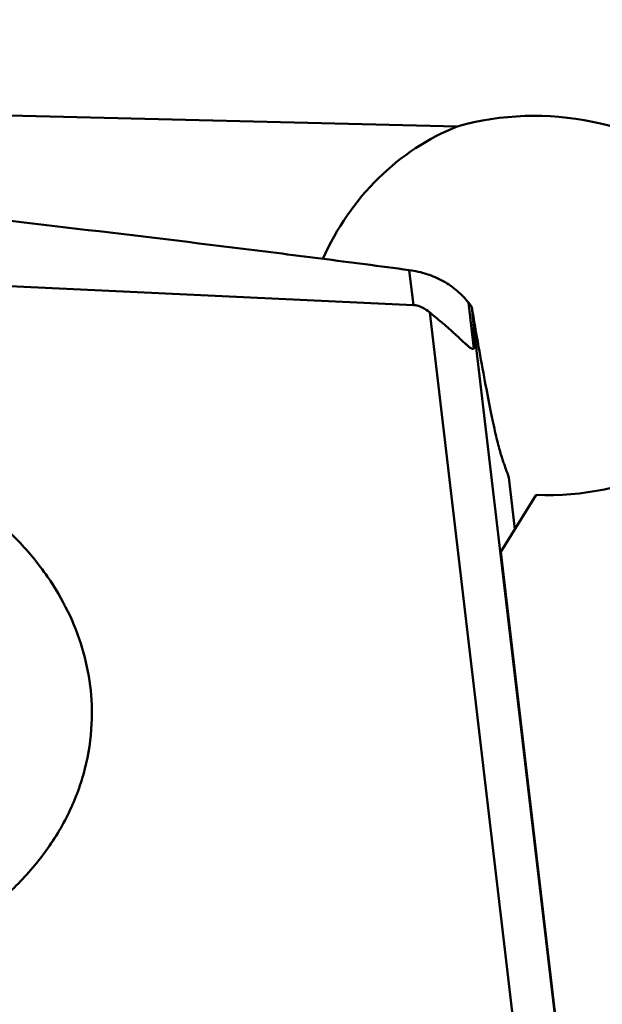
# Model space of a CAD drawing. Units: millimetres. Extents: x -29 to 122, y -56 to 80.
# Drawn here: x 47 to 51, y 12 to 20 of the extents above; entities that cross this region are included whole.
import ezdxf

# ---------------------------------------------------------------- set-up
doc = ezdxf.new("R2010")
doc.units = ezdxf.units.MM
doc.layers.add('1', color=4, linetype='Continuous', lineweight=50)

msp = doc.modelspace()

# ---------------------------------------------------------------- linework, layer by layer
at = {"layer": '1'}
for p, q in [((49.98360731, 18.96569298), (41.25041704, 19.18201175)), ((39.07125873, 18.12397189), (49.6545224, 17.62769746)), ((49.6545224, 17.62769746), (49.62424859, 17.8898867)), ((50.10630525, 17.30159242), (50.06657457, 17.64568381)), ((50.09139017, 17.61346184), (50.06657457, 17.64568381)), ((49.77669136, 17.57302763), (50.49662947, 11.4709908)), ((50.10763408, 17.45589573), (50.09139017, 17.61346184)), ((50.10763408, 17.45589573), (50.81518867, 11.45881903)), ((50.37004291, 16.33557219), (50.41422405, 15.94835384)), ((50.30877498, 15.77867596), (50.57363202, 16.20485686)), ((50.77290623, 11.84480176), (50.30877498, 15.77867596))]:
    msp.add_line(p, q, dxfattribs=at)
for centre, major_axis, ratio, start_param, end_param in [((50.60970003, 17.62454157), (1.74767228, -0.1171384), 0.8105322191, 4.7460530452, 8.2740757352), ((50.54236338, 17.14602684), (0.20236448, 1.92540651), 0.9037954579, 0.4403836359, 1.2229784598), ((49.42396897, 20.26578735), (-0.68017205, 2.96526276), 0.0403397875, -3.1224577963, -2.8255688596)]:
    msp.add_ellipse(centre, major_axis=major_axis, ratio=ratio, start_param=start_param, end_param=end_param, dxfattribs=at)
for points, knots in [([(55.29875355, 14.9412188), (54.83603703, 15.76206618), (53.85689049, 17.38536515), (52.25355312, 19.74991141), (50.53012638, 22.0608804), (49.32304617, 23.56696661), (48.70821254, 24.31535223)], [0, 0, 0, 0, 0.2463900901, 0.4953904099, 0.7467398608, 1, 1, 1, 1]), ([(25.00077173, 21.0549288), (25.6619085, 20.18157825), (26.97923918, 18.37707928), (28.91441634, 15.57023116), (30.84980916, 12.63065274), (32.7849585, 9.58322995), (34.72023144, 6.45400127), (37.30623788, 2.1990269), (39.87583385, -2.08475122), (42.46154044, -6.34120792), (44.39680387, -9.47287158), (46.33206946, -12.52363625), (48.26726007, -15.4675346), (50.20235141, -18.27950913), (52.13777802, -20.93547093), (54.0732584, -23.41323832), (55.39848697, -24.97385891), (56.06363947, -25.71703)], [0, 0, 0, 0, 0.0584673194, 0.1192306302, 0.1819612765, 0.2463146456, 0.3119102373, 0.3783475273, 0.5120850248, 0.5785445232, 0.6441772989, 0.7085816549, 0.7713781028, 0.8322120623, 0.8907641064, 0.9467641949, 1, 1, 1, 1]), ([(58.51972159, -25.35600368), (57.80095407, -24.65831377), (56.36811301, -23.17563441), (54.28022349, -20.78589562), (52.19221673, -18.19043595), (50.10483513, -15.41469718), (48.01759299, -12.48610727), (45.93032398, -9.43367105), (43.84298296, -6.28761757), (41.05382018, -2.00027786), (38.28381788, 2.3187166), (35.4936434, 6.6011792), (33.40637535, 9.73936859), (31.3191726, 12.78094595), (29.23160551, 15.69571175), (27.14419462, 18.45495611), (25.71992797, 20.21318465), (25.00495083, 21.05797456)], [0, 0, 0, 0, 0.0524136854, 0.1078189613, 0.1659947686, 0.2266727057, 0.28951961, 0.354153916, 0.4201532241, 0.4870696276, 0.6217809552, 0.6886281142, 0.7545113561, 0.8189857321, 0.8816374762, 0.9420902455, 1, 1, 1, 1]), ([(38.965578, 19.03923017), (39.0212438, 19.03399521), (39.13261516, 19.02392789), (39.29966117, 19.00874378), (39.46668029, 18.99329068), (39.68936762, 18.97275173), (39.96769699, 18.94686615), (40.41295943, 18.90509695), (40.96942194, 18.85218799), (41.85946546, 18.76598064), (42.97147357, 18.65516817), (44.3049827, 18.51674836), (45.63730685, 18.3722238), (46.96818747, 18.22073357), (48.07596926, 18.08770777), (48.85056246, 17.99040016), (49.29277754, 17.93339402), (49.51379081, 17.90456381), (49.62424859, 17.8898867)], [0, 0, 0, 0, 0.0156451777, 0.0312909958, 0.0469356757, 0.0625801971, 0.093868024, 0.125154107, 0.1877208884, 0.2502799721, 0.3753721944, 0.5004241874, 0.625427271, 0.7503696803, 0.8752351276, 0.9376320582, 0.9688199525, 1, 1, 1, 1]), ([(50.06657457, 17.64568381), (50.0549095, 17.6610321), (50.02879704, 17.69117479), (49.98449066, 17.73338978), (49.93424956, 17.77270718), (49.85972393, 17.81933204), (49.75678956, 17.86389117), (49.66886889, 17.88395775), (49.62424859, 17.88988669)], [0, 0, 0, 0, 0.1117139099, 0.2305547589, 0.3541795681, 0.4807260418, 0.7391584628, 1, 1, 1, 1]), ([(49.77669136, 17.57302763), (49.75977019, 17.58710698), (49.73183054, 17.60641455), (49.68950399, 17.62314822), (49.66629669, 17.62714533), (49.6545224, 17.62769746)], [0, 0, 0, 0, 0.4858074844, 0.7398613306, 1, 1, 1, 1]), ([(50.10630525, 17.30159242), (50.10517807, 17.30070228), (50.10231642, 17.29928042), (50.0969953, 17.29928038), (50.09079088, 17.30131816), (50.08361093, 17.30525964), (50.07546822, 17.3109433), (50.06295046, 17.32094639), (50.0462835, 17.3358535), (50.02539845, 17.35534342), (50.0035367, 17.37590701), (49.98109012, 17.39681074), (49.95072535, 17.42463282), (49.91249269, 17.45864637), (49.86653026, 17.49809671), (49.82124702, 17.53603071), (49.79136782, 17.56081601), (49.77669136, 17.57302763)], [0, 0, 0, 0, 0.0099791468, 0.0213764677, 0.0360246436, 0.0549367237, 0.0781124346, 0.1049436206, 0.1662252399, 0.2334057786, 0.3034350023, 0.3747515674, 0.4465172336, 0.589572275, 0.7302732202, 0.8673467023, 1, 1, 1, 1]), ([(50.09139017, 17.61346184), (50.10829263, 17.51388195), (50.14067052, 17.32754173), (50.18786938, 17.06851811), (50.22470906, 16.87830095), (50.25173605, 16.7479309), (50.26934822, 16.66740635), (50.28536456, 16.59901124), (50.29964644, 16.54312989), (50.31246732, 16.49889536), (50.32516268, 16.46281768), (50.33647256, 16.43010889), (50.35133502, 16.3877705), (50.36253707, 16.35631713), (50.37004291, 16.33557219)], [0, 0, 0, 0, 0.231333814, 0.4331710635, 0.6030139962, 0.6750741386, 0.7381066971, 0.7917982248, 0.8359495308, 0.8702027963, 0.8972309619, 0.9235292967, 0.9494726938, 1, 1, 1, 1]), ([(41.95023558, 14.735125), (41.95549821, 14.84882027), (41.9898966, 15.07749884), (42.11081242, 15.4062321), (42.29750683, 15.71327635), (42.54449718, 15.99042228), (42.84503179, 16.23075683), (43.31219161, 16.49753972), (43.84666997, 16.6623172), (44.40654951, 16.72086545), (44.97650898, 16.70710389), (45.5355599, 16.58496396), (46.04417388, 16.35886627), (46.38535775, 16.14472369), (46.68001239, 15.89021541), (46.84341302, 15.6939805), (46.9141815, 15.59149371)], [0, 0, 0, 0, 0.0541465765, 0.1091105214, 0.1655911787, 0.2240827275, 0.2848317432, 0.347835361, 0.4792045722, 0.5469291561, 0.6150984871, 0.7498438196, 0.8154834505, 0.8792176729, 0.9407492525, 1, 1, 1, 1]), ([(47.24455883, 14.48992904), (47.24895513, 14.5849079), (47.24133752, 14.77703103), (47.1808123, 15.06114903), (47.07252956, 15.33663453), (46.97137412, 15.50866747), (46.9141815, 15.59149371)], [0, 0, 0, 0, 0.243895799, 0.4903845816, 0.7418080664, 1, 1, 1, 1]), ([(42.2806129, 13.63356033), (42.35138139, 13.53107354), (42.51478202, 13.33483863), (42.80943665, 13.08033035), (43.15062053, 12.86618776), (43.65923451, 12.64009008), (44.21828542, 12.51795015), (44.78824489, 12.50418859), (45.34812443, 12.56273684), (45.88260279, 12.72751431), (46.34976262, 12.9942972), (46.65029722, 13.23463176), (46.89728758, 13.51177769), (47.08398198, 13.81882194), (47.20489781, 14.1475552), (47.2392962, 14.37623377), (47.24455883, 14.48992904)], [0, 0, 0, 0, 0.0592507475, 0.1207823271, 0.1845165495, 0.2501561804, 0.3849015129, 0.4530708439, 0.5207954278, 0.652164639, 0.7151682568, 0.7759172725, 0.8344088213, 0.8908894786, 0.9458534235, 1, 1, 1, 1])]:
    msp.add_open_spline(points, degree=3, knots=knots, dxfattribs=at)

doc.saveas('drawing.dxf')
